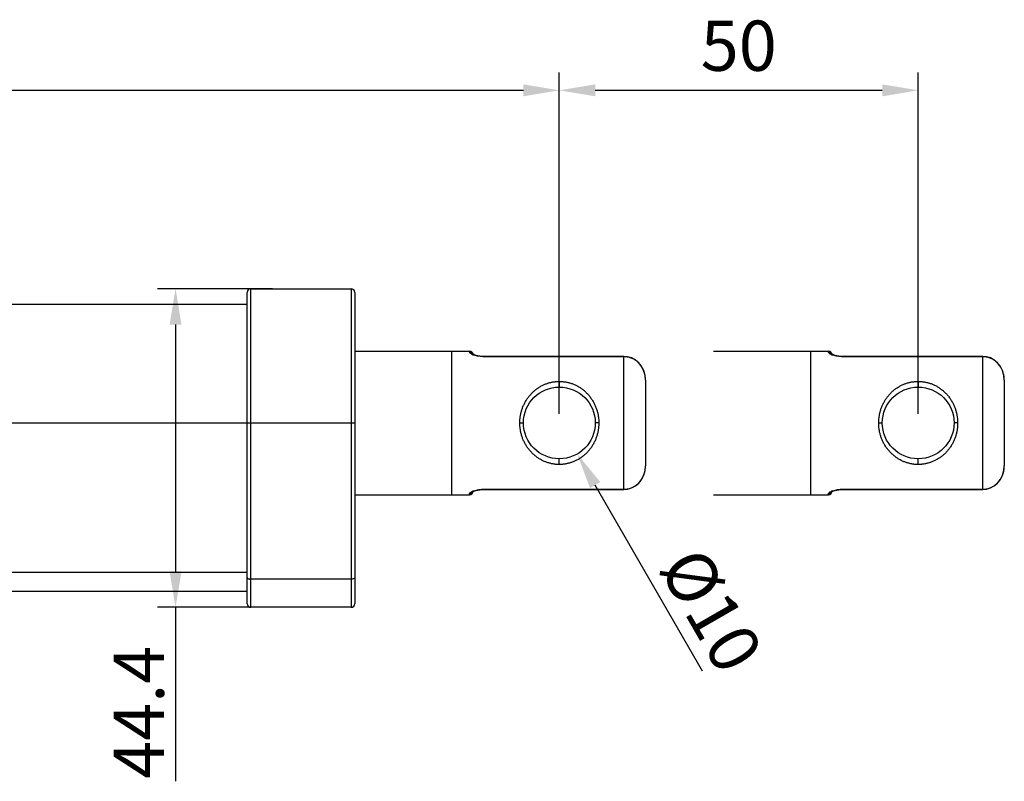
# Model space of a CAD drawing. Units: inches. Extents: x 1440 to 1958, y -224 to 121.
# Drawn here: x 1756 to 1893, y 15 to 121 of the extents above; entities that cross this region are included whole.
import ezdxf

# ---------------------------------------------------------------- set-up
doc = ezdxf.new("R2010")
doc.units = ezdxf.units.IN
doc.header["$LTSCALE"] = 0.64311
doc.header["$MEASUREMENT"] = 0
doc.header["$PDMODE"] = 3
doc.header["$PDSIZE"] = 0.3125
doc.layers.get('0').update_dxf_attribs({"linetype": 'CONTINUOUS'})
doc.layers.get('Defpoints').update_dxf_attribs({"linetype": 'CONTINUOUS'})
doc.layers.add('02___PRT_ALL_AXES', color=7, linetype='CONTINUOUS')
doc.dimstyles.get("Standard").update_dxf_attribs({"dimtxt": 0.15625, "dimasz": 0.1875, "dimexe": 0.18, "dimexo": 0.0625, "dimgap": 0.09, "dimtad": 0, "dimtih": 1, "dimtoh": 1, "dimzin": 4, "dimdsep": 46, "dimtxsty": 'Standard', "dimcen": 0.09, "dimadec": 0, "dimazin": 0, "dimtp": 0.01, "dimtm": 0.01, "dimtfac": 1, "dimtofl": 0, "dimtmove": 0, "dimatfit": 3, "dimfxl": 1, "dimtolj": 1, "dimtzin": 4, "dimarcsym": 0})

# ---------------------------------------------------------------- blocks, each defined once
blk = doc.blocks.new('*D8')
at = {"color": 0, "lineweight": -2}
for p, q in [((1790.94, 83.76), (1774.92, 83.76)), ((1777.42, 78.76), (1777.42, 44.36)), ((1790.94, 39.36), (1774.92, 39.36)), ((1777.42, 39.36), (1777.42, 15.11))]:
    blk.add_line(p, q, dxfattribs=at)
at = {"color": 0}
for points in [[(1778.25, 78.76), (1776.59, 78.76), (1777.42, 83.76)], [(1776.59, 44.36), (1778.25, 44.36), (1777.42, 39.36)]]:
    blk.add_solid(points, dxfattribs=at)
at = {"layer": 'Defpoints', "color": 0}
for p in [(1792.19, 83.76), (1777.42, 39.36), (1792.19, 39.36)]:
    blk.add_point(p, dxfattribs=at)
at = {"color": 0, "insert": (1772.3, 24.73), "char_height": 7, "attachment_point": 5, "rotation": 90}
blk.add_mtext('\\A1;44.4', dxfattribs=at)

msp = doc.modelspace()

# ---------------------------------------------------------------- linework, layer by layer
for p, q in [((1830.89, 66.31), (1830.89, 113.92)), ((1830.89, 66.31), (1830.89, 113.92)), ((1880.89, 66.31), (1880.89, 113.92)), ((1635.89, 111.42), (1825.89, 111.42)), ((1835.89, 111.42), (1875.89, 111.42)), ((1850.84, 30.46), (1835.89, 56.39))]:
    msp.add_line(p, q)
at = {"linetype": 'Continuous'}
for p, q in [((1787.89, 83.76), (1801.89, 83.76)), ((1787.89, 39.36), (1787.89, 83.76)), ((1801.89, 83.76), (1801.89, 39.36)), ((1787.39, 39.86), (1787.39, 83.26)), ((1802.39, 83.26), (1802.39, 39.86)), ((1787.39, 81.56), (1717.89, 81.56)), ((1818.39, 74.91), (1818.39, 75.06)), ((1818.99, 74.58), (1818.89, 74.63)), ((1819.14, 74.52), (1818.99, 74.58)), ((1819.32, 74.47), (1819.13, 74.52)), ((1819.55, 74.41), (1819.32, 74.47)), ((1839.89, 74.33), (1820.39, 74.33)), ((1820.39, 74.29), (1820.39, 74.33)), ((1839.89, 74.29), (1820.39, 74.29)), ((1839.89, 55.79), (1839.89, 74.33)), ((1868.39, 74.91), (1868.39, 75.06)), ((1868.99, 74.58), (1868.89, 74.63)), ((1869.14, 74.52), (1868.99, 74.58)), ((1869.32, 74.47), (1869.13, 74.52)), ((1869.55, 74.41), (1869.32, 74.47)), ((1889.89, 74.33), (1870.39, 74.33)), ((1870.39, 74.29), (1870.39, 74.33)), ((1889.89, 74.29), (1870.39, 74.29)), ((1889.89, 55.79), (1889.89, 74.33)), ((1830.89, 70.85), (1830.89, 70.06)), ((1842.89, 71.03), (1842.89, 59.08)), ((1880.89, 70.85), (1880.89, 70.06)), ((1892.89, 71.03), (1892.89, 59.08)), ((1690.35, 65.06), (1802.39, 65.06)), ((1825.39, 65.06), (1825.89, 65.06)), ((1836.39, 65.06), (1835.89, 65.06)), ((1875.39, 65.06), (1875.89, 65.06)), ((1886.39, 65.06), (1885.89, 65.06)), ((1830.89, 59.27), (1830.89, 60.06)), ((1880.89, 59.27), (1880.89, 60.06)), ((1818.39, 55.06), (1818.39, 55.21)), ((1818.82, 55.45), (1818.89, 55.49)), ((1818.89, 55.49), (1818.99, 55.54)), ((1818.99, 55.54), (1819.14, 55.59)), ((1819.13, 55.59), (1819.32, 55.65)), ((1820.39, 55.83), (1839.89, 55.83)), ((1820.39, 55.83), (1820.39, 55.79)), ((1820.39, 55.79), (1839.89, 55.79)), ((1868.39, 55.06), (1868.39, 55.21)), ((1868.82, 55.45), (1868.89, 55.49)), ((1868.89, 55.49), (1868.99, 55.54)), ((1868.99, 55.54), (1869.14, 55.59)), ((1869.13, 55.59), (1869.32, 55.65)), ((1870.39, 55.83), (1889.89, 55.83)), ((1870.39, 55.83), (1870.39, 55.79)), ((1870.39, 55.79), (1889.89, 55.79)), ((1787.39, 44.2), (1717.89, 44.2)), ((1801.89, 43.29), (1787.89, 43.29)), ((1787.39, 41.56), (1717.89, 41.56)), ((1801.89, 39.36), (1787.89, 39.36))]:
    msp.add_line(p, q, dxfattribs=at)
for points in [[(1818.89, 74.63), (1818.82, 74.66), (1818.8, 74.67)], [(1820.39, 74.33), (1820.14, 74.34), (1819.82, 74.37), (1819.55, 74.41)], [(1820.39, 74.33), (1820.13, 74.34), (1819.82, 74.37), (1819.55, 74.41)], [(1842.89, 71.03), (1842.83, 71.69), (1842.65, 72.35), (1842.35, 72.94), (1841.96, 73.44), (1841.49, 73.84), (1840.96, 74.12), (1840.39, 74.28), (1839.89, 74.33)], [(1842.89, 71.03), (1842.84, 71.68), (1842.65, 72.35), (1842.35, 72.94), (1841.96, 73.44), (1841.49, 73.83), (1840.96, 74.12), (1840.4, 74.28), (1839.89, 74.33)], [(1868.89, 74.63), (1868.82, 74.66), (1868.8, 74.67)], [(1870.39, 74.33), (1870.14, 74.34), (1869.82, 74.37), (1869.55, 74.41)], [(1870.39, 74.33), (1870.13, 74.34), (1869.82, 74.37), (1869.55, 74.41)], [(1892.89, 71.03), (1892.83, 71.69), (1892.65, 72.35), (1892.35, 72.94), (1891.96, 73.44), (1891.49, 73.84), (1890.96, 74.12), (1890.39, 74.28), (1889.89, 74.33)], [(1892.89, 71.03), (1892.84, 71.68), (1892.65, 72.35), (1892.35, 72.94), (1891.96, 73.44), (1891.49, 73.83), (1890.96, 74.12), (1890.4, 74.28), (1889.89, 74.33)], [(1839.89, 55.79), (1840.4, 55.83), (1840.96, 56), (1841.49, 56.28), (1841.96, 56.68), (1842.35, 57.18), (1842.65, 57.77), (1842.84, 58.44), (1842.89, 59.08)], [(1839.89, 55.79), (1840.39, 55.83), (1840.96, 56), (1841.49, 56.28), (1841.96, 56.67), (1842.35, 57.17), (1842.65, 57.76), (1842.83, 58.43), (1842.89, 59.08)], [(1889.89, 55.79), (1890.4, 55.83), (1890.96, 56), (1891.49, 56.28), (1891.96, 56.68), (1892.35, 57.18), (1892.65, 57.77), (1892.84, 58.44), (1892.89, 59.08)], [(1889.89, 55.79), (1890.39, 55.83), (1890.96, 56), (1891.49, 56.28), (1891.96, 56.67), (1892.35, 57.17), (1892.65, 57.76), (1892.83, 58.43), (1892.89, 59.08)], [(1818.79, 55.43), (1818.79, 55.43), (1818.82, 55.45)], [(1819.32, 55.65), (1819.55, 55.7), (1819.82, 55.75)], [(1819.55, 55.7), (1819.82, 55.75), (1820.13, 55.78), (1820.39, 55.79)], [(1819.82, 55.75), (1820.14, 55.78), (1820.39, 55.79)], [(1868.79, 55.43), (1868.79, 55.43), (1868.82, 55.45)], [(1869.32, 55.65), (1869.55, 55.7), (1869.82, 55.75)], [(1869.55, 55.7), (1869.82, 55.75), (1870.13, 55.78), (1870.39, 55.79)], [(1869.82, 55.75), (1870.14, 55.78), (1870.39, 55.79)]]:
    msp.add_lwpolyline(points, dxfattribs=at)
for centre in [(1830.89, 65.06), (1880.89, 65.06)]:
    msp.add_circle(centre, 5, dxfattribs=at)
for centre, radius, start, end in [((1787.89, 83.26), 0.5, 90, 180), ((1801.89, 83.26), 0.5, 0, 90), ((1818.39, 74.56), 0.5, 8.3867, 90), ((1819.7, 76.66), 2.25, 245.1066, 245.6681), ((1819.8, 76.86), 2.48, 245.7084, 248.582), ((1818.4, 74.41), 0.49, 31.5316, 36.4283), ((1819.9, 77.12), 2.75, 248.5403, 248.8183), ((1819.94, 77.23), 2.87, 248.8223, 249.6193), ((1868.39, 74.56), 0.5, 8.3867, 90), ((1869.7, 76.66), 2.25, 245.1066, 245.6681), ((1869.8, 76.86), 2.48, 245.7084, 248.582), ((1868.4, 74.41), 0.49, 31.5316, 36.4283), ((1869.9, 77.12), 2.75, 248.5403, 248.8183), ((1869.94, 77.23), 2.87, 248.8223, 249.6193), ((1839.59, 71.14), 3.28, 25.7327, 28.6392), ((1889.59, 71.14), 3.28, 25.7327, 28.6392), ((1839.52, 71.1), 3.37, 19.2117, 25.713), ((1839.4, 71.07), 3.48, 11.8245, 19.1887), ((1839.32, 71.05), 3.57, 8.7207, 11.8328), ((1839.23, 71.03), 3.66, 359.9502, 8.7108), ((1889.52, 71.1), 3.37, 19.2117, 25.713), ((1889.4, 71.07), 3.48, 11.8245, 19.1887), ((1889.32, 71.05), 3.57, 8.7207, 11.8328), ((1889.23, 71.03), 3.66, 359.9502, 8.7108), ((1839.23, 59.08), 3.66, 351.2114, 0.0501), ((1889.23, 59.08), 3.66, 351.2114, 0.0501), ((1839.52, 59.01), 3.36, 334.2905, 340.4795), ((1839.41, 59.05), 3.48, 340.5086, 348.1163), ((1839.32, 59.07), 3.57, 348.1083, 351.2006), ((1889.52, 59.01), 3.36, 334.2905, 340.4795), ((1889.41, 59.05), 3.48, 340.5086, 348.1163), ((1889.32, 59.07), 3.57, 348.1083, 351.2006), ((1839.59, 58.98), 3.28, 331.3744, 334.2712), ((1889.59, 58.98), 3.28, 331.3744, 334.2712), ((1818.39, 55.56), 0.5, 270, 351.6182), ((1819.69, 53.49), 2.22, 114.7756, 115.0092), ((1819.78, 53.28), 2.45, 111.4059, 114.7221), ((1818.4, 55.7), 0.49, 323.572, 328.4462), ((1819.93, 52.92), 2.84, 110.3772, 111.4526), ((1868.39, 55.56), 0.5, 270, 351.6182), ((1869.69, 53.49), 2.22, 114.7756, 115.0092), ((1869.78, 53.28), 2.45, 111.4059, 114.7221), ((1868.4, 55.7), 0.49, 323.572, 328.4462), ((1869.93, 52.92), 2.84, 110.3772, 111.4526), ((1787.89, 39.86), 0.5, 180, 270), ((1801.89, 39.86), 0.5, 270, 0)]:
    msp.add_arc(centre, radius, start, end, dxfattribs=at)
for points, start_tangent, end_tangent in [([(1818.39, 74.91), (1818.54, 74.88), (1818.68, 74.81), (1818.79, 74.7)], (1, 0), (0.593846, -0.804579)), ([(1818.75, 74.61), (1818.55, 74.72), (1818.43, 74.82), (1818.39, 74.91)], (-0.907083, 0.420951), (-0.000756, 1)), ([(1820.39, 74.29), (1820.03, 74.3), (1819.67, 74.35), (1819.33, 74.42), (1819.02, 74.51), (1818.94, 74.54)], (-1, 0.000013), (-0.937372, 0.348329)), ([(1842.47, 72.71), (1842.33, 72.95), (1842.14, 73.2), (1841.96, 73.4), (1841.77, 73.58), (1841.58, 73.74), (1841.36, 73.88), (1841.14, 74), (1840.9, 74.1), (1840.66, 74.18), (1840.41, 74.24), (1840.15, 74.28), (1839.89, 74.29)], (-0.47933, 0.877635), (-1, 0.000011)), ([(1868.39, 74.91), (1868.54, 74.88), (1868.68, 74.81), (1868.79, 74.7)], (1, 0), (0.593846, -0.804579)), ([(1868.75, 74.61), (1868.55, 74.72), (1868.43, 74.82), (1868.39, 74.91)], (-0.907083, 0.420951), (-0.000756, 1)), ([(1870.39, 74.29), (1870.03, 74.3), (1869.67, 74.35), (1869.33, 74.42), (1869.02, 74.51), (1868.94, 74.54)], (-1, 0.000013), (-0.937372, 0.348329)), ([(1892.47, 72.71), (1892.33, 72.95), (1892.14, 73.2), (1891.96, 73.4), (1891.77, 73.58), (1891.58, 73.74), (1891.36, 73.88), (1891.14, 74), (1890.9, 74.1), (1890.66, 74.18), (1890.41, 74.24), (1890.15, 74.28), (1889.89, 74.29)], (-0.47933, 0.877635), (-1, 0.000011)), ([(1825.39, 65.06), (1825.39, 65.26), (1825.4, 65.47), (1825.42, 65.67), (1825.45, 65.88), (1825.52, 66.32), (1825.58, 66.55), (1825.64, 66.77), (1825.78, 67.21), (1825.97, 67.64), (1826.07, 67.85), (1826.19, 68.06), (1826.31, 68.27), (1826.45, 68.47), (1826.59, 68.66), (1826.74, 68.86), (1826.9, 69.04), (1827.06, 69.22), (1827.42, 69.55), (1827.6, 69.7), (1827.79, 69.84), (1828.18, 70.1), (1828.38, 70.21), (1828.58, 70.31), (1828.78, 70.4), (1828.98, 70.49), (1829.39, 70.63), (1829.59, 70.68), (1829.79, 70.73), (1829.98, 70.77), (1830.18, 70.8), (1830.36, 70.82), (1830.54, 70.84), (1830.72, 70.84), (1830.89, 70.85)], (-0.000634, 1), (1, 0.000781)), ([(1830.89, 70.85), (1831.06, 70.84), (1831.23, 70.84), (1831.4, 70.82), (1831.57, 70.8), (1831.77, 70.77), (1831.97, 70.74), (1832.17, 70.69), (1832.37, 70.63), (1832.78, 70.5), (1832.98, 70.41), (1833.18, 70.32), (1833.38, 70.22), (1833.58, 70.11), (1833.97, 69.85), (1834.16, 69.71), (1834.35, 69.56), (1834.7, 69.23), (1834.87, 69.05), (1835.03, 68.87), (1835.18, 68.68), (1835.33, 68.48), (1835.46, 68.28), (1835.59, 68.07), (1835.7, 67.86), (1835.81, 67.65), (1835.99, 67.21), (1836.14, 66.77), (1836.26, 66.33), (1836.33, 65.88), (1836.38, 65.47), (1836.39, 65.26), (1836.39, 65.06)], (1, -0.000626), (-0.000493, -1)), ([(1875.39, 65.06), (1875.39, 65.26), (1875.4, 65.47), (1875.42, 65.67), (1875.45, 65.88), (1875.52, 66.32), (1875.58, 66.55), (1875.64, 66.77), (1875.78, 67.21), (1875.97, 67.64), (1876.07, 67.85), (1876.19, 68.06), (1876.31, 68.27), (1876.45, 68.47), (1876.59, 68.66), (1876.74, 68.86), (1876.9, 69.04), (1877.06, 69.22), (1877.42, 69.55), (1877.6, 69.7), (1877.79, 69.84), (1878.18, 70.1), (1878.38, 70.21), (1878.58, 70.31), (1878.78, 70.4), (1878.98, 70.49), (1879.39, 70.63), (1879.59, 70.68), (1879.79, 70.73), (1879.98, 70.77), (1880.18, 70.8), (1880.36, 70.82), (1880.54, 70.84), (1880.72, 70.84), (1880.89, 70.85)], (-0.000634, 1), (1, 0.000781)), ([(1880.89, 70.85), (1881.06, 70.84), (1881.23, 70.84), (1881.4, 70.82), (1881.57, 70.8), (1881.77, 70.77), (1881.97, 70.74), (1882.17, 70.69), (1882.37, 70.63), (1882.78, 70.5), (1882.98, 70.41), (1883.18, 70.32), (1883.38, 70.22), (1883.58, 70.11), (1883.97, 69.85), (1884.16, 69.71), (1884.35, 69.56), (1884.7, 69.23), (1884.87, 69.05), (1885.03, 68.87), (1885.18, 68.68), (1885.33, 68.48), (1885.46, 68.28), (1885.59, 68.07), (1885.7, 67.86), (1885.81, 67.65), (1885.99, 67.21), (1886.14, 66.77), (1886.26, 66.33), (1886.33, 65.88), (1886.38, 65.47), (1886.39, 65.26), (1886.39, 65.06)], (1, -0.000626), (-0.000493, -1)), ([(1830.89, 59.27), (1830.72, 59.27), (1830.55, 59.28), (1830.38, 59.29), (1830.21, 59.31), (1830.01, 59.34), (1829.81, 59.38), (1829.61, 59.43), (1829.41, 59.48), (1829.01, 59.62), (1828.8, 59.7), (1828.6, 59.79), (1828.4, 59.9), (1828.2, 60.01), (1827.81, 60.26), (1827.62, 60.41), (1827.43, 60.56), (1827.08, 60.89), (1826.91, 61.06), (1826.75, 61.25), (1826.6, 61.44), (1826.45, 61.64), (1826.32, 61.84), (1826.19, 62.05), (1826.08, 62.26), (1825.97, 62.47), (1825.78, 62.91), (1825.64, 63.35), (1825.52, 63.79), (1825.45, 64.24), (1825.4, 64.65), (1825.39, 64.85), (1825.39, 65.06)], (-1, 0.000606), (0.000479, 1)), ([(1836.39, 65.06), (1836.39, 64.86), (1836.38, 64.65), (1836.36, 64.45), (1836.34, 64.24), (1836.26, 63.8), (1836.21, 63.57), (1836.15, 63.35), (1836, 62.91), (1835.82, 62.48), (1835.71, 62.27), (1835.59, 62.06), (1835.47, 61.85), (1835.34, 61.65), (1835.19, 61.45), (1835.04, 61.26), (1834.88, 61.08), (1834.72, 60.9), (1834.37, 60.57), (1834.18, 60.42), (1833.99, 60.28), (1833.6, 60.02), (1833.4, 59.91), (1833.2, 59.81), (1833, 59.71), (1832.8, 59.63), (1832.4, 59.49), (1832.19, 59.43), (1831.99, 59.39), (1831.8, 59.35), (1831.6, 59.32), (1831.42, 59.3), (1831.24, 59.28), (1831.07, 59.27), (1830.89, 59.27)], (0.00059, -1), (-1, -0.000738)), ([(1880.89, 59.27), (1880.72, 59.27), (1880.55, 59.28), (1880.38, 59.29), (1880.21, 59.31), (1880.01, 59.34), (1879.81, 59.38), (1879.61, 59.43), (1879.41, 59.48), (1879.01, 59.62), (1878.8, 59.7), (1878.6, 59.79), (1878.4, 59.9), (1878.2, 60.01), (1877.81, 60.26), (1877.62, 60.41), (1877.43, 60.56), (1877.08, 60.89), (1876.91, 61.06), (1876.75, 61.25), (1876.6, 61.44), (1876.45, 61.64), (1876.32, 61.84), (1876.19, 62.05), (1876.08, 62.26), (1875.97, 62.47), (1875.78, 62.91), (1875.64, 63.35), (1875.52, 63.79), (1875.45, 64.24), (1875.4, 64.65), (1875.39, 64.85), (1875.39, 65.06)], (-1, 0.000606), (0.000479, 1)), ([(1886.39, 65.06), (1886.39, 64.86), (1886.38, 64.65), (1886.36, 64.45), (1886.34, 64.24), (1886.26, 63.8), (1886.21, 63.57), (1886.15, 63.35), (1886, 62.91), (1885.82, 62.48), (1885.71, 62.27), (1885.59, 62.06), (1885.47, 61.85), (1885.34, 61.65), (1885.19, 61.45), (1885.04, 61.26), (1884.88, 61.08), (1884.72, 60.9), (1884.37, 60.57), (1884.18, 60.42), (1883.99, 60.28), (1883.6, 60.02), (1883.4, 59.91), (1883.2, 59.81), (1883, 59.71), (1882.8, 59.63), (1882.4, 59.49), (1882.19, 59.43), (1881.99, 59.39), (1881.8, 59.35), (1881.6, 59.32), (1881.42, 59.3), (1881.24, 59.28), (1881.07, 59.27), (1880.89, 59.27)], (0.00059, -1), (-1, -0.000738)), ([(1839.89, 55.83), (1840.15, 55.84), (1840.41, 55.87), (1840.66, 55.93), (1840.91, 56.01), (1841.14, 56.12), (1841.37, 56.24), (1841.58, 56.38), (1841.78, 56.54), (1841.96, 56.71), (1842.15, 56.92), (1842.33, 57.17), (1842.47, 57.41)], (1, 0.000011), (0.479123, 0.877748)), ([(1889.89, 55.83), (1890.15, 55.84), (1890.41, 55.87), (1890.66, 55.93), (1890.91, 56.01), (1891.14, 56.12), (1891.37, 56.24), (1891.58, 56.38), (1891.78, 56.54), (1891.96, 56.71), (1892.15, 56.92), (1892.33, 57.17), (1892.47, 57.41)], (1, 0.000011), (0.479123, 0.877748)), ([(1818.39, 55.21), (1818.43, 55.29), (1818.55, 55.39), (1818.75, 55.5)], (0.000755, 1), (0.906238, 0.422769)), ([(1818.39, 55.21), (1818.54, 55.23), (1818.68, 55.3), (1818.79, 55.41)], (1, 0), (0.593841, 0.804582)), ([(1818.94, 55.58), (1819.02, 55.61), (1819.33, 55.7), (1819.67, 55.77), (1820.03, 55.81), (1820.39, 55.83)], (0.937372, 0.348329), (1, 0.000013)), ([(1868.39, 55.21), (1868.43, 55.29), (1868.55, 55.39), (1868.75, 55.5)], (0.000755, 1), (0.906238, 0.422769)), ([(1868.39, 55.21), (1868.54, 55.23), (1868.68, 55.3), (1868.79, 55.41)], (1, 0), (0.593841, 0.804582)), ([(1868.94, 55.58), (1869.02, 55.61), (1869.33, 55.7), (1869.67, 55.77), (1870.03, 55.81), (1870.39, 55.83)], (0.937372, 0.348329), (1, 0.000013)), ([(1787.39, 43.5), (1787.41, 43.43), (1787.49, 43.38), (1787.6, 43.33), (1787.74, 43.3), (1787.89, 43.29)], (0, -1), (1, 0)), ([(1802.39, 43.5), (1802.37, 43.43), (1802.29, 43.38), (1802.18, 43.33), (1802.04, 43.3), (1801.89, 43.29)], (0, -1), (-1, 0))]:
    msp.add_spline(points, degree=3, dxfattribs=dict(at, start_tangent=start_tangent, end_tangent=end_tangent))
for points in [[(1825.89, 110.58), (1825.89, 112.25), (1830.89, 111.42)], [(1835.89, 112.25), (1835.89, 110.58), (1830.89, 111.42)], [(1875.89, 110.58), (1875.89, 112.25), (1880.89, 111.42)], [(1836.61, 56.81), (1835.16, 55.98), (1833.39, 60.73)]]:
    msp.add_solid(points)
at = {"layer": '02___PRT_ALL_AXES', "linetype": 'Continuous'}
for p, q in [((1802.39, 75.06), (1818.39, 75.06)), ((1815.89, 75.06), (1815.89, 55.06)), ((1852.39, 75.06), (1868.39, 75.06)), ((1865.89, 75.06), (1865.89, 55.06)), ((1802.39, 55.06), (1818.39, 55.06)), ((1852.39, 55.06), (1868.39, 55.06))]:
    msp.add_line(p, q, dxfattribs=at)

# ---------------------------------------------------------------- texts
at = {"insert": (1855.89, 116.73), "char_height": 7, "attachment_point": 5}
msp.add_mtext('50', dxfattribs=at)
at = {"insert": (1852.07, 38.96), "char_height": 7, "attachment_point": 5, "rotation": 299.9649}
msp.add_mtext('{\\fMeiryo|b0|i0|c134|p34;%%C}10', dxfattribs=at)

# ---------------------------------------------------------------- dimensions: what is measured, and where the dimension line sits
dim = msp.add_linear_dim(base=(1777.42, 39.36), p1=(1792.19, 83.76), p2=(1792.19, 39.36), angle=90, dimstyle='Standard', override={"dimtxt": 7, "dimasz": 5, "dimexe": 2.5, "dimexo": 1.25, "dimgap": 1.25, "dimtad": 1, "dimtih": 0, "dimtoh": 0, "dimdec": 1, "dimzin": 0, "dimcen": 5, "dimclrd": 0, "dimclre": 0, "dimclrt": 0, "dimtp": 0, "dimtm": 0, "dimtdec": 4, "dimtzin": 0})
dim.commit()
dim.dimension.update_dxf_attribs({"geometry": '*D8', "text_midpoint": (1777.42, 24.73), "dimtype": 160})

doc.saveas('drawing.dxf')
